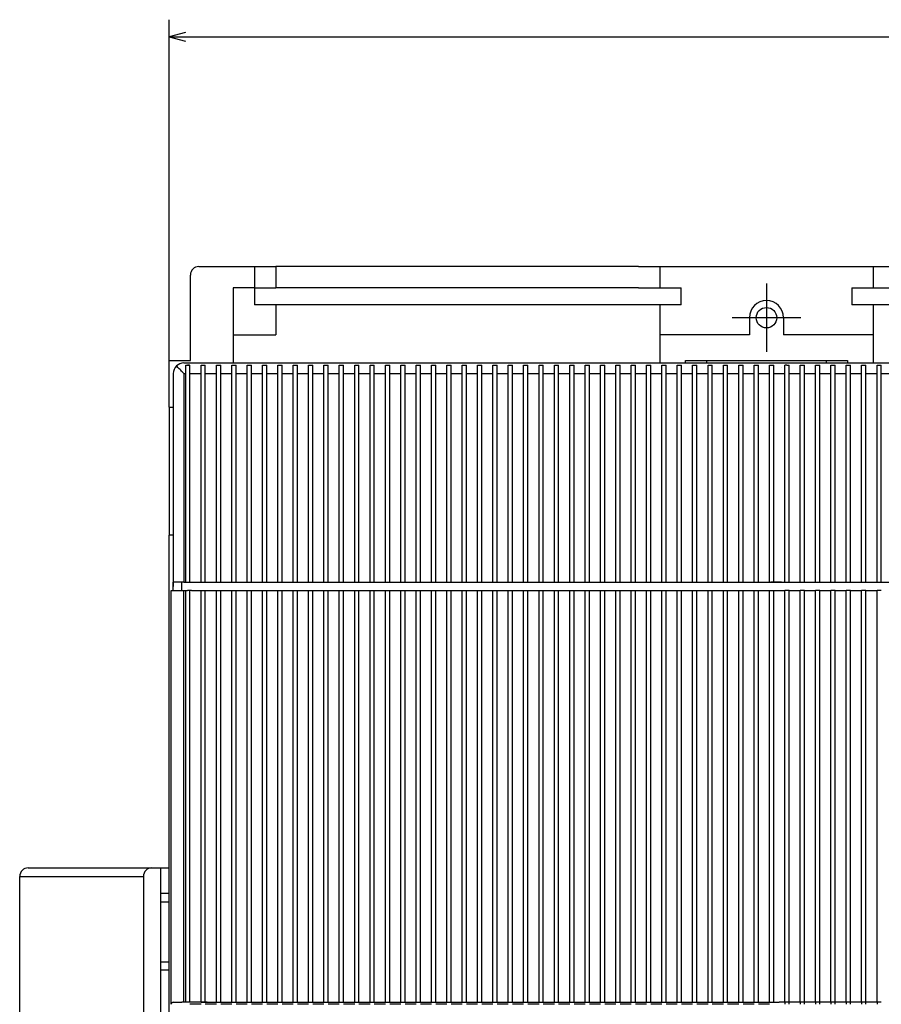
# Model space of a CAD drawing. Extents: x -371 to 1153, y 287 to 928.
# Drawn here: x 57 to 158, y 775 to 891 of the extents above; entities that cross this region are included whole.
import ezdxf

# ---------------------------------------------------------------- set-up
doc = ezdxf.new("R2010")
doc.units = 0
doc.linetypes.add('DASHDOT', pattern=[18.5, 12, -3, 0.5, -3])
doc.layers.get('0').update_dxf_attribs({"linetype": 'CONTINUOUS'})

# ---------------------------------------------------------------- blocks, each defined once
blk = doc.blocks.new('BLOCK8')
at = {"color": 7}
for p, q in [((-145, 134.700027), (-145, 178.135498)), ((-145, 176.135498), (135, 176.135498))]:
    blk.add_line(p, q, dxfattribs=at)
blk.add_lwpolyline([(-143.068146, 176.653137), (-145, 176.135498), (-143.068146, 175.617859)], dxfattribs=at)
blk = doc.blocks.new('BLOCK15')
at = {"color": 7, "linetype": 'DASHDOT'}
for p, q in [((-75, 147.213394), (-75, 139.186646)), ((-70.986626, 143.200027), (-79.013374, 143.200027))]:
    blk.add_line(p, q, dxfattribs=at)

msp = doc.modelspace()

# ---------------------------------------------------------------- linework, layer by layer
at = {"color": 7}
for p, q in [((78.29, 861.84), (84.79, 861.84)), ((84.79, 861.84), (87.29, 861.84)), ((84.79, 861.84), (84.79, 859.34)), ((87.29, 861.84), (87.29, 859.34)), ((129.79, 861.84), (87.29, 861.84)), ((129.79, 861.84), (199.72, 861.84)), ((132.29, 861.84), (132.29, 859.34)), ((157.29, 861.84), (157.29, 859.34)), ((77.29, 850.84), (77.29, 860.84)), ((84.79, 859.34), (82.29, 859.34)), ((82.29, 859.34), (82.29, 853.84)), ((84.79, 859.34), (87.29, 859.34)), ((84.79, 859.34), (84.79, 857.34)), ((129.79, 859.34), (87.29, 859.34)), ((129.79, 859.34), (134.79, 859.34)), ((134.79, 857.34), (134.79, 859.34)), ((154.79, 859.34), (154.79, 857.34)), ((154.79, 859.34), (199.98, 859.34)), ((87.29, 857.34), (84.79, 857.34)), ((129.79, 857.34), (87.29, 857.34)), ((87.29, 857.34), (87.29, 853.84)), ((134.79, 857.34), (129.79, 857.34)), ((132.29, 857.34), (132.29, 853.84)), ((200.24, 857.34), (154.79, 857.34)), ((157.29, 857.34), (157.29, 853.84)), ((142.79, 855.84), (142.79, 853.84)), ((146.79, 855.84), (146.79, 853.84)), ((82.29, 853.84), (87.29, 853.84)), ((82.29, 853.84), (82.29, 850.54)), ((142.79, 853.84), (132.29, 853.84)), ((132.29, 853.84), (132.29, 850.54)), ((157.29, 853.84), (146.79, 853.84)), ((157.29, 853.84), (157.29, 850.54)), ((74.79, 850.84), (77.29, 850.84)), ((74.79, 845.34), (74.79, 850.84)), ((135.29, 850.84), (154.29, 850.84)), ((135.29, 850.54), (135.29, 850.84)), ((137.79, 850.54), (137.79, 850.84)), ((151.79, 850.84), (151.79, 850.54)), ((154.29, 850.84), (154.29, 850.54)), ((76.54, 850.54), (76.54, 850.54)), ((76.54, 850.54), (353.06, 850.54)), ((76.74, 849.3), (76.74, 850.29)), ((76.74, 850.29), (76.99, 850.29)), ((77.19, 850.29), (76.94, 850.29)), ((76.99, 850.29), (77.24, 850.29)), ((77.24, 849.3), (77.24, 850.29)), ((78.54, 849.3), (78.54, 850.29)), ((78.54, 850.29), (78.79, 850.29)), ((78.79, 850.29), (79.04, 850.29)), ((79.04, 849.3), (79.04, 850.29)), ((80.34, 849.3), (80.34, 850.29)), ((80.34, 850.29), (80.59, 850.29)), ((80.59, 850.29), (80.84, 850.29)), ((80.84, 849.3), (80.84, 850.29)), ((82.14, 849.3), (82.14, 850.29)), ((82.14, 850.29), (82.39, 850.29)), ((82.39, 850.29), (82.64, 850.29)), ((82.64, 849.3), (82.64, 850.29)), ((83.94, 849.3), (83.94, 850.29)), ((83.94, 850.29), (84.19, 850.29)), ((84.19, 850.29), (84.44, 850.29)), ((84.44, 849.3), (84.44, 850.29)), ((85.74, 849.3), (85.74, 850.29)), ((85.74, 850.29), (85.99, 850.29)), ((85.99, 850.29), (86.24, 850.29)), ((86.24, 849.3), (86.24, 850.29)), ((87.54, 849.3), (87.54, 850.29)), ((87.54, 850.29), (87.79, 850.29)), ((87.79, 850.29), (88.04, 850.29)), ((88.04, 849.3), (88.04, 850.29)), ((89.34, 849.3), (89.34, 850.29)), ((89.34, 850.29), (89.59, 850.29)), ((89.59, 850.29), (89.84, 850.29)), ((89.84, 849.3), (89.84, 850.29)), ((91.14, 849.3), (91.14, 850.29)), ((91.14, 850.29), (91.39, 850.29)), ((91.39, 850.29), (91.64, 850.29)), ((91.64, 849.3), (91.64, 850.29)), ((92.94, 849.3), (92.94, 850.29)), ((92.94, 850.29), (93.19, 850.29)), ((93.19, 850.29), (93.44, 850.29)), ((93.44, 849.3), (93.44, 850.29)), ((94.74, 849.3), (94.74, 850.29)), ((94.74, 850.29), (94.99, 850.29)), ((94.99, 850.29), (95.24, 850.29)), ((95.24, 849.3), (95.24, 850.29)), ((96.54, 849.3), (96.54, 850.29)), ((96.54, 850.29), (96.79, 850.29)), ((96.79, 850.29), (97.04, 850.29)), ((97.04, 849.3), (97.04, 850.29)), ((98.34, 849.3), (98.34, 850.29)), ((98.34, 850.29), (98.59, 850.29)), ((98.59, 850.29), (98.84, 850.29)), ((98.84, 849.3), (98.84, 850.29)), ((100.14, 849.3), (100.14, 850.29)), ((100.14, 850.29), (100.39, 850.29)), ((100.39, 850.29), (100.64, 850.29)), ((100.64, 849.3), (100.64, 850.29)), ((101.94, 849.3), (101.94, 850.29)), ((101.94, 850.29), (102.19, 850.29)), ((102.19, 850.29), (102.44, 850.29)), ((102.44, 849.3), (102.44, 850.29)), ((103.74, 849.3), (103.74, 850.29)), ((103.74, 850.29), (103.99, 850.29)), ((103.99, 850.29), (104.24, 850.29)), ((104.24, 849.3), (104.24, 850.29)), ((105.54, 849.3), (105.54, 850.29)), ((105.54, 850.29), (105.79, 850.29)), ((105.79, 850.29), (106.04, 850.29)), ((106.04, 849.3), (106.04, 850.29)), ((107.34, 849.3), (107.34, 850.29)), ((107.34, 850.29), (107.59, 850.29)), ((107.59, 850.29), (107.84, 850.29)), ((107.84, 849.3), (107.84, 850.29)), ((109.14, 849.3), (109.14, 850.29)), ((109.14, 850.29), (109.39, 850.29)), ((109.39, 850.29), (109.64, 850.29)), ((109.64, 849.3), (109.64, 850.29)), ((110.94, 849.3), (110.94, 850.29)), ((110.94, 850.29), (111.19, 850.29)), ((111.19, 850.29), (111.44, 850.29)), ((111.44, 849.3), (111.44, 850.29)), ((112.74, 849.3), (112.74, 850.29)), ((112.74, 850.29), (112.99, 850.29)), ((112.99, 850.29), (113.24, 850.29)), ((113.24, 849.3), (113.24, 850.29)), ((114.54, 849.3), (114.54, 850.29)), ((114.54, 850.29), (114.79, 850.29)), ((114.79, 850.29), (115.04, 850.29)), ((115.04, 849.3), (115.04, 850.29)), ((116.34, 849.3), (116.34, 850.29)), ((116.34, 850.29), (116.59, 850.29)), ((116.59, 850.29), (116.84, 850.29)), ((116.84, 849.3), (116.84, 850.29)), ((118.14, 849.3), (118.14, 850.29)), ((118.14, 850.29), (118.39, 850.29)), ((118.39, 850.29), (118.64, 850.29)), ((118.64, 849.3), (118.64, 850.29)), ((119.94, 849.3), (119.94, 850.29)), ((119.94, 850.29), (120.19, 850.29)), ((120.19, 850.29), (120.44, 850.29)), ((120.44, 849.3), (120.44, 850.29)), ((121.74, 849.3), (121.74, 850.29)), ((121.74, 850.29), (121.99, 850.29)), ((121.99, 850.29), (122.24, 850.29)), ((122.24, 849.3), (122.24, 850.29)), ((123.54, 849.3), (123.54, 850.29)), ((123.54, 850.29), (123.79, 850.29)), ((123.79, 850.29), (124.04, 850.29)), ((124.04, 849.3), (124.04, 850.29)), ((125.34, 849.3), (125.34, 850.29)), ((125.34, 850.29), (125.59, 850.29)), ((125.59, 850.29), (125.84, 850.29)), ((125.84, 849.3), (125.84, 850.29)), ((127.14, 849.3), (127.14, 850.29)), ((127.14, 850.29), (127.39, 850.29)), ((127.39, 850.29), (127.64, 850.29)), ((127.64, 849.3), (127.64, 850.29)), ((128.94, 849.3), (128.94, 850.29)), ((128.94, 850.29), (129.19, 850.29)), ((129.19, 850.29), (129.44, 850.29)), ((129.44, 849.3), (129.44, 850.29)), ((130.74, 849.3), (130.74, 850.29)), ((130.74, 850.29), (130.99, 850.29)), ((130.99, 850.29), (131.24, 850.29)), ((131.24, 849.3), (131.24, 850.29)), ((132.54, 849.3), (132.54, 850.29)), ((132.54, 850.29), (132.79, 850.29)), ((132.79, 850.29), (133.04, 850.29)), ((133.04, 849.3), (133.04, 850.29)), ((134.34, 849.3), (134.34, 850.29)), ((134.34, 850.29), (134.59, 850.29)), ((134.59, 850.29), (134.84, 850.29)), ((134.84, 849.3), (134.84, 850.29)), ((136.14, 849.3), (136.14, 850.29)), ((136.14, 850.29), (136.39, 850.29)), ((136.39, 850.29), (136.64, 850.29)), ((136.64, 849.3), (136.64, 850.29)), ((137.94, 849.3), (137.94, 850.29)), ((137.94, 850.29), (138.19, 850.29)), ((138.19, 850.29), (138.44, 850.29)), ((138.44, 849.3), (138.44, 850.29)), ((139.74, 849.3), (139.74, 850.29)), ((139.74, 850.29), (139.99, 850.29)), ((139.99, 850.29), (140.24, 850.29)), ((140.24, 849.3), (140.24, 850.29)), ((141.54, 849.3), (141.54, 850.29)), ((141.54, 850.29), (141.79, 850.29)), ((141.79, 850.29), (142.04, 850.29)), ((142.04, 849.3), (142.04, 850.29)), ((143.34, 849.3), (143.34, 850.29)), ((143.34, 850.29), (143.59, 850.29)), ((143.59, 850.29), (143.84, 850.29)), ((143.84, 849.3), (143.84, 850.29)), ((145.14, 849.3), (145.14, 850.29)), ((145.14, 850.29), (145.39, 850.29)), ((145.39, 850.29), (145.64, 850.29)), ((145.64, 849.3), (145.64, 850.29)), ((146.54, 850.04), (146.54, 850.04)), ((147.19, 850.29), (146.94, 850.29)), ((146.94, 849.3), (146.94, 850.29)), ((146.94, 825.34), (146.94, 849.8)), ((146.94, 848.79), (146.94, 849.79)), ((147.19, 850.29), (147.44, 850.29)), ((147.44, 849.3), (147.44, 850.29)), ((148.74, 849.3), (148.74, 850.29)), ((148.74, 850.29), (148.99, 850.29)), ((148.99, 850.29), (149.24, 850.29)), ((149.24, 849.3), (149.24, 850.29)), ((150.54, 849.3), (150.54, 850.29)), ((150.54, 850.29), (150.79, 850.29)), ((150.79, 850.29), (151.04, 850.29)), ((151.04, 849.3), (151.04, 850.29)), ((152.34, 849.3), (152.34, 850.29)), ((152.34, 850.29), (152.59, 850.29)), ((152.59, 850.29), (152.84, 850.29)), ((152.84, 849.3), (152.84, 850.29)), ((154.14, 849.3), (154.14, 850.29)), ((154.14, 850.29), (154.39, 850.29)), ((154.39, 850.29), (154.64, 850.29)), ((154.64, 849.3), (154.64, 850.29)), ((155.94, 849.3), (155.94, 850.29)), ((155.94, 850.29), (156.19, 850.29)), ((156.19, 850.29), (156.44, 850.29)), ((156.44, 849.3), (156.44, 850.29)), ((157.74, 849.3), (157.74, 850.29)), ((157.74, 850.29), (157.99, 850.29)), ((157.99, 850.29), (158.24, 850.29)), ((158.24, 849.3), (158.24, 850.29)), ((75.29, 849.3), (75.29, 824.84)), ((75.29, 849.3), (75.29, 824.84)), ((76.54, 849.29), (76.54, 824.84)), ((76.54, 849.29), (76.74, 849.29)), ((76.74, 824.84), (76.74, 849.3)), ((77.24, 824.84), (77.24, 849.3)), ((77.24, 849.3), (78.54, 849.3)), ((78.54, 824.84), (78.54, 849.3)), ((79.04, 824.84), (79.04, 849.3)), ((79.04, 849.3), (80.34, 849.3)), ((80.34, 824.84), (80.34, 849.3)), ((80.84, 824.84), (80.84, 849.3)), ((80.84, 849.3), (82.14, 849.3)), ((82.14, 824.84), (82.14, 849.3)), ((82.64, 824.84), (82.64, 849.3)), ((82.64, 849.3), (83.94, 849.3)), ((83.94, 824.84), (83.94, 849.3)), ((84.44, 824.84), (84.44, 849.3)), ((84.44, 849.3), (85.74, 849.3)), ((85.74, 824.84), (85.74, 849.3)), ((86.24, 824.84), (86.24, 849.3)), ((86.24, 849.3), (87.54, 849.3)), ((87.54, 824.84), (87.54, 849.3)), ((88.04, 824.84), (88.04, 849.3)), ((88.04, 849.3), (89.34, 849.3)), ((89.34, 824.84), (89.34, 849.3)), ((89.84, 824.84), (89.84, 849.3)), ((89.84, 849.3), (91.14, 849.3)), ((91.14, 824.84), (91.14, 849.3)), ((91.64, 824.84), (91.64, 849.3)), ((91.64, 849.3), (92.94, 849.3)), ((92.94, 824.84), (92.94, 849.3)), ((93.44, 824.84), (93.44, 849.3)), ((93.44, 849.3), (94.74, 849.3)), ((94.74, 824.84), (94.74, 849.3)), ((95.24, 824.84), (95.24, 849.3)), ((95.24, 849.3), (96.54, 849.3)), ((96.54, 824.84), (96.54, 849.3)), ((97.04, 824.84), (97.04, 849.3)), ((97.04, 849.3), (98.34, 849.3)), ((98.34, 824.84), (98.34, 849.3)), ((98.84, 824.84), (98.84, 849.3)), ((98.84, 849.3), (100.14, 849.3)), ((100.14, 824.84), (100.14, 849.3)), ((100.64, 824.84), (100.64, 849.3)), ((100.64, 849.3), (101.94, 849.3)), ((101.94, 824.84), (101.94, 849.3)), ((102.44, 824.84), (102.44, 849.3)), ((102.44, 849.3), (103.74, 849.3)), ((103.74, 824.84), (103.74, 849.3)), ((104.24, 824.84), (104.24, 849.3)), ((104.24, 849.3), (105.54, 849.3)), ((105.54, 824.84), (105.54, 849.3)), ((106.04, 824.84), (106.04, 849.3)), ((106.04, 849.3), (107.34, 849.3)), ((107.34, 824.84), (107.34, 849.3)), ((107.84, 824.84), (107.84, 849.3)), ((107.84, 849.3), (109.14, 849.3)), ((109.14, 824.84), (109.14, 849.3)), ((109.64, 824.84), (109.64, 849.3)), ((109.64, 849.3), (110.94, 849.3)), ((110.94, 824.84), (110.94, 849.3)), ((111.44, 824.84), (111.44, 849.3)), ((111.44, 849.3), (112.74, 849.3)), ((112.74, 824.84), (112.74, 849.3)), ((113.24, 824.84), (113.24, 849.3)), ((113.24, 849.3), (114.54, 849.3)), ((114.54, 824.84), (114.54, 849.3)), ((115.04, 824.84), (115.04, 849.3)), ((115.04, 849.3), (116.34, 849.3)), ((116.34, 824.84), (116.34, 849.3)), ((116.84, 824.84), (116.84, 849.3)), ((116.84, 849.3), (118.14, 849.3)), ((118.14, 824.84), (118.14, 849.3)), ((118.64, 824.84), (118.64, 849.3)), ((118.64, 849.3), (119.94, 849.3)), ((119.94, 824.84), (119.94, 849.3)), ((120.44, 824.84), (120.44, 849.3)), ((120.44, 849.3), (121.74, 849.3)), ((121.74, 824.84), (121.74, 849.3)), ((122.24, 824.84), (122.24, 849.3)), ((122.24, 849.3), (123.54, 849.3)), ((123.54, 824.84), (123.54, 849.3)), ((124.04, 824.84), (124.04, 849.3)), ((124.04, 849.3), (125.34, 849.3)), ((125.34, 824.84), (125.34, 849.3)), ((125.84, 824.84), (125.84, 849.3)), ((125.84, 849.3), (127.14, 849.3)), ((127.14, 824.84), (127.14, 849.3)), ((127.64, 824.84), (127.64, 849.3)), ((127.64, 849.3), (128.94, 849.3)), ((128.94, 824.84), (128.94, 849.3)), ((129.44, 824.84), (129.44, 849.3)), ((129.44, 849.3), (130.74, 849.3)), ((130.74, 824.84), (130.74, 849.3)), ((131.24, 824.84), (131.24, 849.3)), ((131.24, 849.3), (132.54, 849.3)), ((132.54, 824.84), (132.54, 849.3)), ((133.04, 824.84), (133.04, 849.3)), ((133.04, 849.3), (134.34, 849.3)), ((134.34, 824.84), (134.34, 849.3)), ((134.84, 824.84), (134.84, 849.3)), ((134.84, 849.3), (136.14, 849.3)), ((136.14, 824.84), (136.14, 849.3)), ((136.64, 824.84), (136.64, 849.3)), ((136.64, 849.3), (137.94, 849.3)), ((137.94, 824.84), (137.94, 849.3)), ((138.44, 824.84), (138.44, 849.3)), ((138.44, 849.3), (139.74, 849.3)), ((139.74, 824.84), (139.74, 849.3)), ((140.24, 824.84), (140.24, 849.3)), ((140.24, 849.3), (141.54, 849.3)), ((141.54, 824.84), (141.54, 849.3)), ((142.04, 824.84), (142.04, 849.3)), ((142.04, 849.3), (143.34, 849.3)), ((143.34, 824.84), (143.34, 849.3)), ((143.84, 824.84), (143.84, 849.3)), ((143.84, 849.3), (145.14, 849.3)), ((145.14, 824.84), (145.14, 849.3)), ((145.64, 824.84), (145.64, 849.3)), ((145.64, 849.3), (146.94, 849.3)), ((146.54, 849.3), (146.54, 849.29)), ((146.54, 849.3), (146.54, 849.29)), ((146.54, 849.29), (146.94, 849.29)), ((146.94, 824.84), (146.94, 849.29)), ((147.44, 824.84), (147.44, 849.3)), ((147.44, 849.3), (148.74, 849.3)), ((148.74, 824.84), (148.74, 849.3)), ((149.24, 824.84), (149.24, 849.3)), ((149.24, 849.3), (150.54, 849.3)), ((150.54, 824.84), (150.54, 849.3)), ((151.04, 824.84), (151.04, 849.3)), ((151.04, 849.3), (152.34, 849.3)), ((152.34, 824.84), (152.34, 849.3)), ((152.84, 824.84), (152.84, 849.3)), ((152.84, 849.3), (154.14, 849.3)), ((154.14, 824.84), (154.14, 849.3)), ((154.64, 824.84), (154.64, 849.3)), ((154.64, 849.3), (155.94, 849.3)), ((155.94, 824.84), (155.94, 849.3)), ((156.44, 824.84), (156.44, 849.3)), ((156.44, 849.3), (157.74, 849.3)), ((157.74, 824.84), (157.74, 849.3)), ((158.24, 824.84), (158.24, 849.3)), ((158.24, 849.3), (159.54, 849.3)), ((74.79, 845.34), (75.29, 845.34)), ((74.79, 845.34), (74.79, 830.34)), ((75.29, 845.34), (75.29, 824.34)), ((75.29, 830.34), (74.79, 830.34)), ((74.79, 774.34), (74.79, 830.34)), ((75.29, 825.34), (75.29, 824.84)), ((75.29, 824.84), (75.29, 824.34)), ((76.54, 824.84), (75.29, 824.84)), ((75.29, 824.34), (75.29, 824.84)), ((75.29, 823.84), (75.29, 824.34)), ((75.29, 823.84), (75.29, 824.34)), ((76.29, 823.84), (76.29, 824.84)), ((76.54, 824.84), (76.94, 824.84)), ((76.94, 824.84), (77.19, 824.84)), ((77.19, 824.84), (77.44, 824.84)), ((77.44, 824.84), (78.74, 824.84)), ((78.51, 824.84), (86.24, 824.84)), ((85.74, 824.84), (85.99, 824.84)), ((86.24, 824.84), (87.54, 824.84)), ((87.54, 824.84), (87.79, 824.84)), ((87.79, 824.84), (88.04, 824.84)), ((88.04, 824.84), (89.34, 824.84)), ((89.34, 824.84), (89.59, 824.84)), ((89.59, 824.84), (89.84, 824.84)), ((89.84, 824.84), (91.14, 824.84)), ((91.14, 824.84), (91.39, 824.84)), ((91.39, 824.84), (91.64, 824.84)), ((91.64, 824.84), (92.94, 824.84)), ((92.94, 824.84), (93.19, 824.84)), ((93.19, 824.84), (93.44, 824.84)), ((93.44, 824.84), (94.74, 824.84)), ((94.74, 824.84), (94.99, 824.84)), ((94.99, 824.84), (95.24, 824.84)), ((95.24, 824.84), (96.54, 824.84)), ((96.54, 824.84), (96.79, 824.84)), ((96.79, 824.84), (97.04, 824.84)), ((97.04, 824.84), (98.34, 824.84)), ((98.34, 824.84), (98.59, 824.84)), ((98.59, 824.84), (98.84, 824.84)), ((98.84, 824.84), (100.14, 824.84)), ((100.14, 824.84), (100.39, 824.84)), ((100.39, 824.84), (100.64, 824.84)), ((100.64, 824.84), (101.94, 824.84)), ((101.94, 824.84), (102.19, 824.84)), ((102.19, 824.84), (102.44, 824.84)), ((102.44, 824.84), (103.74, 824.84)), ((103.74, 824.84), (103.99, 824.84)), ((103.99, 824.84), (104.24, 824.84)), ((104.24, 824.84), (105.54, 824.84)), ((105.54, 824.84), (105.79, 824.84)), ((105.79, 824.84), (106.04, 824.84)), ((106.04, 824.84), (107.34, 824.84)), ((107.34, 824.84), (107.59, 824.84)), ((107.59, 824.84), (107.84, 824.84)), ((107.84, 824.84), (109.14, 824.84)), ((109.14, 824.84), (109.39, 824.84)), ((109.39, 824.84), (109.64, 824.84)), ((109.64, 824.84), (110.94, 824.84)), ((110.94, 824.84), (111.19, 824.84)), ((111.19, 824.84), (111.44, 824.84)), ((111.44, 824.84), (112.74, 824.84)), ((112.74, 824.84), (112.99, 824.84)), ((112.99, 824.84), (113.24, 824.84)), ((113.24, 824.84), (114.54, 824.84)), ((114.54, 824.84), (114.79, 824.84)), ((114.79, 824.84), (115.04, 824.84)), ((115.04, 824.84), (116.34, 824.84)), ((116.34, 824.84), (116.59, 824.84)), ((116.59, 824.84), (116.84, 824.84)), ((116.84, 824.84), (118.14, 824.84)), ((118.14, 824.84), (118.39, 824.84)), ((118.39, 824.84), (118.64, 824.84)), ((118.64, 824.84), (119.94, 824.84)), ((119.94, 824.84), (120.19, 824.84)), ((120.19, 824.84), (120.44, 824.84)), ((120.44, 824.84), (121.74, 824.84)), ((121.74, 824.84), (121.99, 824.84)), ((121.99, 824.84), (122.24, 824.84)), ((122.24, 824.84), (123.54, 824.84)), ((123.54, 824.84), (123.79, 824.84)), ((123.79, 824.84), (124.04, 824.84)), ((124.04, 824.84), (125.34, 824.84)), ((125.34, 824.84), (125.59, 824.84)), ((125.59, 824.84), (125.84, 824.84)), ((125.84, 824.84), (127.14, 824.84)), ((127.14, 824.84), (127.39, 824.84)), ((127.39, 824.84), (127.64, 824.84)), ((127.64, 824.84), (128.94, 824.84)), ((128.94, 824.84), (129.19, 824.84)), ((129.19, 824.84), (129.44, 824.84)), ((129.44, 824.84), (130.74, 824.84)), ((130.74, 824.84), (130.99, 824.84)), ((130.99, 824.84), (131.24, 824.84)), ((131.24, 824.84), (132.54, 824.84)), ((132.54, 824.84), (132.79, 824.84)), ((132.79, 824.84), (133.04, 824.84)), ((133.04, 824.84), (134.34, 824.84)), ((134.34, 824.84), (134.59, 824.84)), ((134.59, 824.84), (134.84, 824.84)), ((134.84, 824.84), (136.14, 824.84)), ((136.14, 824.84), (136.39, 824.84)), ((136.39, 824.84), (136.64, 824.84)), ((136.64, 824.84), (137.94, 824.84)), ((137.94, 824.84), (138.19, 824.84)), ((138.19, 824.84), (138.44, 824.84)), ((138.44, 824.84), (139.74, 824.84)), ((139.74, 824.84), (139.99, 824.84)), ((139.99, 824.84), (140.24, 824.84)), ((140.24, 824.84), (141.54, 824.84)), ((141.54, 824.84), (141.79, 824.84)), ((141.79, 824.84), (142.04, 824.84)), ((142.04, 824.84), (143.34, 824.84)), ((143.34, 824.84), (143.59, 824.84)), ((143.59, 824.84), (143.84, 824.84)), ((143.84, 824.84), (145.14, 824.84)), ((145.14, 824.84), (145.39, 824.84)), ((146.54, 824.84), (145.29, 824.84)), ((145.39, 824.84), (145.64, 824.84)), ((145.64, 824.84), (146.94, 824.84)), ((146.54, 824.84), (146.94, 824.84)), ((146.94, 824.84), (147.19, 824.84)), ((147.19, 824.84), (147.44, 824.84)), ((147.44, 824.84), (148.74, 824.84)), ((148.74, 824.84), (148.99, 824.84)), ((148.99, 824.84), (149.24, 824.84)), ((149.24, 824.84), (150.54, 824.84)), ((150.54, 824.84), (150.79, 824.84)), ((150.79, 824.84), (151.04, 824.84)), ((151.04, 824.84), (152.34, 824.84)), ((152.34, 824.84), (152.59, 824.84)), ((152.59, 824.84), (152.84, 824.84)), ((152.84, 824.84), (154.14, 824.84)), ((154.14, 824.84), (154.39, 824.84)), ((154.39, 824.84), (154.64, 824.84)), ((154.64, 824.84), (155.94, 824.84)), ((155.94, 824.84), (156.19, 824.84)), ((156.19, 824.84), (156.44, 824.84)), ((156.44, 824.84), (157.74, 824.84)), ((157.74, 824.84), (157.99, 824.84)), ((157.99, 824.84), (158.24, 824.84)), ((158.24, 824.84), (159.54, 824.84)), ((75.04, 775.34), (75.04, 823.84)), ((75.04, 775.34), (75.04, 823.84)), ((75.04, 823.84), (76.29, 823.84)), ((76.29, 823.84), (76.94, 823.84)), ((76.54, 775.59), (76.54, 823.84)), ((76.74, 775.59), (76.74, 823.84)), ((77.44, 823.84), (76.94, 823.84)), ((77.24, 775.59), (77.24, 823.84)), ((77.44, 823.84), (78.74, 823.84)), ((77.7, 823.84), (146.29, 823.84)), ((78.54, 775.59), (78.54, 823.84)), ((79.04, 775.59), (79.04, 823.84)), ((80.34, 775.59), (80.34, 823.84)), ((80.84, 775.59), (80.84, 823.84)), ((82.14, 775.59), (82.14, 823.84)), ((82.64, 775.59), (82.64, 823.84)), ((83.94, 775.59), (83.94, 823.84)), ((84.44, 775.59), (84.44, 823.84)), ((85.74, 775.59), (85.74, 823.84)), ((86.24, 775.59), (86.24, 823.84)), ((87.54, 775.59), (87.54, 823.84)), ((88.04, 775.59), (88.04, 823.84)), ((89.34, 775.59), (89.34, 823.84)), ((89.84, 775.59), (89.84, 823.84)), ((91.14, 775.59), (91.14, 823.84)), ((91.64, 775.59), (91.64, 823.84)), ((92.94, 775.59), (92.94, 823.84)), ((93.44, 775.59), (93.44, 823.84)), ((94.74, 775.59), (94.74, 823.84)), ((95.24, 775.59), (95.24, 823.84)), ((96.54, 775.59), (96.54, 823.84)), ((97.04, 775.59), (97.04, 823.84)), ((98.34, 775.59), (98.34, 823.84)), ((98.84, 775.59), (98.84, 823.84)), ((100.14, 775.59), (100.14, 823.84)), ((100.64, 775.59), (100.64, 823.84)), ((101.94, 775.59), (101.94, 823.84)), ((102.44, 775.59), (102.44, 823.84)), ((103.74, 775.59), (103.74, 823.84)), ((104.24, 775.59), (104.24, 823.84)), ((105.54, 775.59), (105.54, 823.84)), ((106.04, 775.59), (106.04, 823.84)), ((107.34, 775.59), (107.34, 823.84)), ((107.84, 775.59), (107.84, 823.84)), ((109.14, 775.59), (109.14, 823.84)), ((109.64, 775.59), (109.64, 823.84)), ((110.94, 775.59), (110.94, 823.84)), ((111.44, 775.59), (111.44, 823.84)), ((112.74, 775.59), (112.74, 823.84)), ((113.24, 775.59), (113.24, 823.84)), ((114.54, 775.59), (114.54, 823.84)), ((115.04, 775.59), (115.04, 823.84)), ((116.34, 775.59), (116.34, 823.84)), ((116.84, 775.59), (116.84, 823.84)), ((118.14, 775.59), (118.14, 823.84)), ((118.64, 775.59), (118.64, 823.84)), ((119.94, 775.59), (119.94, 823.84)), ((120.44, 775.59), (120.44, 823.84)), ((121.74, 775.59), (121.74, 823.84)), ((122.24, 775.59), (122.24, 823.84)), ((123.54, 775.59), (123.54, 823.84)), ((124.04, 775.59), (124.04, 823.84)), ((125.34, 775.59), (125.34, 823.84)), ((125.84, 775.59), (125.84, 823.84)), ((127.14, 775.59), (127.14, 823.84)), ((127.64, 775.59), (127.64, 823.84)), ((128.94, 775.59), (128.94, 823.84)), ((129.44, 775.59), (129.44, 823.84)), ((130.74, 775.59), (130.74, 823.84)), ((131.24, 775.59), (131.24, 823.84)), ((132.54, 775.59), (132.54, 823.84)), ((133.04, 775.59), (133.04, 823.84)), ((134.34, 775.59), (134.34, 823.84)), ((134.84, 775.59), (134.84, 823.84)), ((136.14, 775.59), (136.14, 823.84)), ((136.64, 775.59), (136.64, 823.84)), ((137.94, 775.59), (137.94, 823.84)), ((138.44, 775.59), (138.44, 823.84)), ((139.74, 775.59), (139.74, 823.84)), ((140.24, 775.59), (140.24, 823.84)), ((141.54, 775.59), (141.54, 823.84)), ((142.04, 775.59), (142.04, 823.84)), ((143.34, 775.59), (143.34, 823.84)), ((143.84, 775.59), (143.84, 823.84)), ((145.14, 775.59), (145.14, 823.84)), ((145.64, 775.59), (145.64, 823.84)), ((146.29, 823.84), (146.94, 823.84)), ((147.44, 823.84), (146.94, 823.84)), ((146.94, 775.59), (146.94, 823.84)), ((146.94, 775.59), (146.94, 823.84)), ((147.44, 823.84), (148.74, 823.84)), ((147.44, 775.59), (147.44, 823.84)), ((149.24, 823.84), (148.74, 823.84)), ((148.74, 775.59), (148.74, 823.84)), ((149.24, 823.84), (150.54, 823.84)), ((149.24, 775.59), (149.24, 823.84)), ((151.04, 823.84), (150.54, 823.84)), ((150.54, 775.59), (150.54, 823.84)), ((151.04, 823.84), (152.34, 823.84)), ((151.04, 775.59), (151.04, 823.84)), ((152.84, 823.84), (152.34, 823.84)), ((152.34, 775.59), (152.34, 823.84)), ((152.84, 823.84), (154.14, 823.84)), ((152.84, 775.59), (152.84, 823.84)), ((154.64, 823.84), (154.14, 823.84)), ((154.14, 775.59), (154.14, 823.84)), ((154.64, 823.84), (155.94, 823.84)), ((154.64, 775.59), (154.64, 823.84)), ((156.44, 823.84), (155.94, 823.84)), ((155.94, 775.59), (155.94, 823.84)), ((156.44, 823.84), (157.74, 823.84)), ((156.44, 775.59), (156.44, 823.84)), ((158.24, 823.84), (157.74, 823.84)), ((157.74, 775.59), (157.74, 823.84)), ((58.29, 791.34), (72.79, 791.34)), ((72.79, 791.34), (73.79, 791.34)), ((73.79, 791.34), (74.79, 791.34)), ((73.79, 791.34), (73.79, 773.24)), ((57.29, 790.34), (71.79, 790.34)), ((57.29, 652.34), (57.29, 790.34)), ((71.79, 790.34), (71.79, 773.84)), ((74.79, 788.34), (73.79, 788.34)), ((73.79, 787.34), (74.79, 787.34)), ((73.79, 780.34), (74.79, 780.34)), ((74.79, 779.34), (73.79, 779.34)), ((75.29, 775.59), (76.29, 775.59)), ((76.94, 775.59), (76.29, 775.59)), ((77.44, 775.59), (76.94, 775.59)), ((78.54, 775.34), (77.24, 775.34)), ((78.74, 775.59), (77.44, 775.59)), ((78.54, 775.59), (146.29, 775.59)), ((79.24, 775.59), (78.74, 775.59)), ((80.34, 775.34), (79.04, 775.34)), ((82.14, 775.34), (80.84, 775.34)), ((83.94, 775.34), (82.64, 775.34)), ((85.74, 775.34), (84.44, 775.34)), ((87.54, 775.34), (86.24, 775.34)), ((89.34, 775.34), (88.04, 775.34)), ((91.14, 775.34), (89.84, 775.34)), ((92.94, 775.34), (91.64, 775.34)), ((94.74, 775.34), (93.44, 775.34)), ((96.54, 775.34), (95.24, 775.34)), ((98.34, 775.34), (97.04, 775.34)), ((100.14, 775.34), (98.84, 775.34)), ((101.94, 775.34), (100.64, 775.34)), ((103.74, 775.34), (102.44, 775.34)), ((105.54, 775.34), (104.24, 775.34)), ((107.34, 775.34), (106.04, 775.34)), ((109.14, 775.34), (107.84, 775.34)), ((110.94, 775.34), (109.64, 775.34)), ((112.74, 775.34), (111.44, 775.34)), ((114.54, 775.34), (113.24, 775.34)), ((116.34, 775.34), (115.04, 775.34)), ((118.14, 775.34), (116.84, 775.34)), ((119.94, 775.34), (118.64, 775.34)), ((121.74, 775.34), (120.44, 775.34)), ((123.54, 775.34), (122.24, 775.34)), ((125.34, 775.34), (124.04, 775.34)), ((127.14, 775.34), (125.84, 775.34)), ((128.94, 775.34), (127.64, 775.34)), ((130.74, 775.34), (129.44, 775.34)), ((132.54, 775.34), (131.24, 775.34)), ((134.34, 775.34), (133.04, 775.34)), ((136.14, 775.34), (134.84, 775.34)), ((137.94, 775.34), (136.64, 775.34)), ((139.74, 775.34), (138.44, 775.34)), ((141.54, 775.34), (140.24, 775.34)), ((143.34, 775.34), (142.04, 775.34)), ((145.14, 775.34), (143.84, 775.34)), ((146.94, 775.59), (146.29, 775.59)), ((146.94, 775.59), (146.94, 775.34)), ((147.44, 775.59), (146.94, 775.59)), ((147.44, 775.34), (147.44, 775.59)), ((148.74, 775.59), (147.44, 775.59)), ((148.74, 775.59), (148.74, 775.34)), ((149.24, 775.59), (148.74, 775.59)), ((149.24, 775.34), (149.24, 775.59)), ((150.54, 775.59), (149.24, 775.59)), ((150.54, 775.59), (150.54, 775.34)), ((151.04, 775.59), (150.54, 775.59)), ((151.04, 775.34), (151.04, 775.59)), ((152.34, 775.59), (151.04, 775.59)), ((152.34, 775.59), (152.34, 775.34)), ((152.84, 775.59), (152.34, 775.59)), ((152.84, 775.34), (152.84, 775.59)), ((154.14, 775.59), (152.84, 775.59)), ((154.14, 775.59), (154.14, 775.34)), ((154.64, 775.59), (154.14, 775.59)), ((154.64, 775.34), (154.64, 775.59)), ((155.94, 775.59), (154.64, 775.59)), ((155.94, 775.59), (155.94, 775.34)), ((156.44, 775.59), (155.94, 775.59)), ((156.44, 775.34), (156.44, 775.59)), ((157.74, 775.59), (156.44, 775.59)), ((157.74, 775.59), (157.74, 775.34)), ((158.24, 775.59), (157.74, 775.59))]:
    msp.add_line(p, q, dxfattribs=at)
for points in [[(76.54, 849.3), (76.52, 849.31), (76.5, 849.32), (76.48, 849.34), (76.46, 849.38), (76.44, 849.39), (76.41, 849.43), (76.37, 849.47), (76.35, 849.48), (76.29, 849.54), (76.26, 849.58), (76.17, 849.67), (76.08, 849.76), (75.99, 849.84), (75.9, 849.93), (75.82, 850.02), (75.74, 850.1), (75.66, 850.18)], [(76.54, 849.3), (76.52, 849.31), (76.5, 849.32), (76.48, 849.34), (76.46, 849.38), (76.44, 849.39), (76.41, 849.43), (76.37, 849.47), (76.35, 849.48), (76.29, 849.54), (76.26, 849.57), (76.17, 849.67), (76.08, 849.76), (75.99, 849.84), (75.9, 849.93), (75.82, 850.02), (75.74, 850.1), (75.66, 850.18)]]:
    msp.add_lwpolyline(points, dxfattribs=at)
msp.add_circle((144.79, 855.84), 1.2, dxfattribs=at)
for centre, radius, start, end in [((78.29, 860.84), 1, 90, 180), ((144.79, 855.84), 2, 0, 180), ((76.54, 849.29), 1.25, 90.0443, 179.4704), ((76.54, 849.29), 1.25, 90.0443, 179.4704), ((58.29, 790.34), 1, 90, 180), ((72.79, 790.34), 1, 90.0001, 179.9999), ((75.29, 775.34), 0.25, 90, 180), ((75.29, 775.34), 0.25, 90, 180)]:
    msp.add_arc(centre, radius, start, end, dxfattribs=at)

# ---------------------------------------------------------------- block references
for name in ['BLOCK8', 'BLOCK15']:
    msp.add_blockref(name, (219.79, 712.64))

doc.saveas('drawing.dxf')
